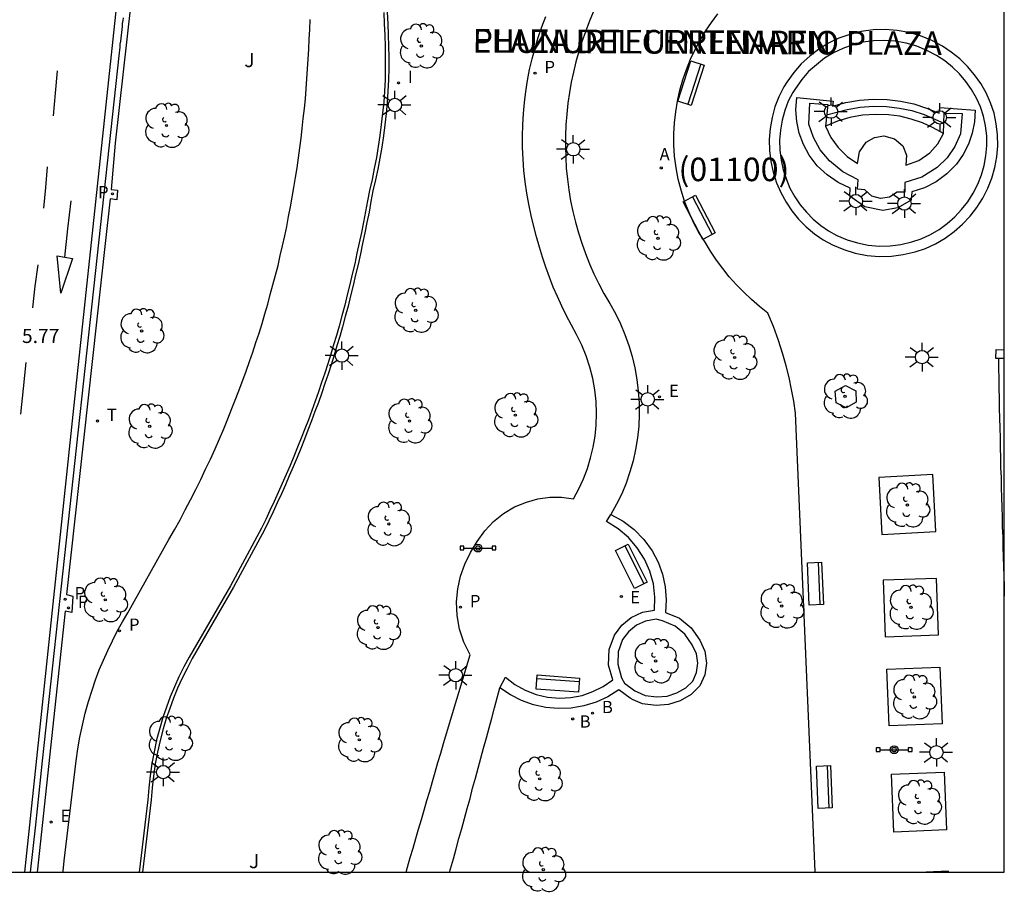
# Model space of a CAD drawing. Units: millimetres. Extents: x 582394 to 582745, y 4796039 to 4796290.
# Drawn here: x 582692 to 582744, y 4796039 to 4796085 of the extents above; entities that cross this region are included whole.
import ezdxf

# ---------------------------------------------------------------- set-up
doc = ezdxf.new("R2010")
doc.units = ezdxf.units.MM
for name, color, linetype in [('010106', 9, 'Continuous'), ('020308', 9, 'Continuous'), ('060108', 9, 'Continuous'), ('060124', 9, 'Continuous'), ('060141', 9, 'Continuous'), ('060145', 9, 'Continuous'), ('070105', 6, 'Continuous'), ('080302', 9, 'Continuous'), ('080306', 9, 'Continuous'), ('080312', 8, 'Continuous'), ('090107', 9, 'Continuous'), ('090202', 1, 'Continuous'), ('090208', 9, 'Continuous'), ('100101', 9, 'Continuous'), ('100113', 9, 'Continuous'), ('100116', 71, 'Continuous'), ('100202', 3, 'Continuous'), ('100302', 7, 'Continuous'), ('200202', 4, 'Continuous'), ('200205', 4, 'Continuous'), ('200302', 4, 'Continuous'), ('200305', 4, 'Continuous'), ('210203', 4, 'Continuous'), ('210205', 4, 'Continuous'), ('210303', 4, 'Continuous'), ('210305', 4, 'Continuous'), ('220205', 1, 'Continuous'), ('220305', 1, 'Continuous'), ('250206', 9, 'Continuous'), ('260101', 9, 'Continuous'), ('260203', 9, 'Continuous'), ('260303', 9, 'Continuous'), ('270204', 9, 'Continuous'), ('270304', 9, 'Continuous')]:
    doc.layers.add(name, color=color, linetype=linetype)
doc.styles.add('ARIAL', font='ARIAL.TTF', dxfattribs={"height": 1})
doc.styles.add('ARIALI', font='ARIALI.TTF', dxfattribs={"height": 1})
doc.styles.add('ROMANS', font='romans__.ttf', dxfattribs={"height": 1})

# ---------------------------------------------------------------- blocks, each defined once
blk = doc.blocks.new('REIND')
blk.add_circle((0, 0), 0.055)
blk = doc.blocks.new('REGTRA')
blk.add_circle((0, 0), 0.055)
blk = doc.blocks.new('FAROLA')
for p, q in [((0, 0.355), (0, 0.755)), ((-0.355, 0), (-0.895, 0)), ((-0.63, 0.51), (-0.255, 0.245)), ((0.605, 0.49), (0.276, 0.223)), ((0.355, 0), (0.855, 0)), ((-0.65, -0.52), (-0.255, -0.24)), ((0, -0.355), (0, -0.755)), ((0.585, -0.52), (0.256, -0.246))]:
    blk.add_line(p, q)
blk.add_circle((0, 0), 0.355)
blk = doc.blocks.new('REGELE')
blk.add_circle((0, 0), 0.055)
blk = doc.blocks.new('PLUVI3')
blk.add_circle((0, 0), 0.055)
blk = doc.blocks.new('PLUVI2')
blk.add_circle((0, 0), 0.055)
blk = doc.blocks.new('ABAS')
blk.add_circle((0, 0), 0.055)
blk = doc.blocks.new('BOCAR')
blk.add_circle((0, 0), 0.055)
blk = doc.blocks.new('ARBOL')
blk.add_circle((0, 0), 0.0587)
for centre, radius, start, end in [((-0.28, 0.855), 0.3, 359.2878, 173.6078), ((0.097, 0.97), 0.21, 23.1565, 160.4665), ((0.438, 0.881), 0.24, 301.578, 139.328), ((-0.564, 0.381), 0.532, 92.28, 254.58), ((0.656, 0.288), 0.443, 319.8556, 114.7656), ((-0.091, 0.321), 0.12, 119.14, 310.56), ((0.819, -0.249), 0.383, 235.5275, 62.0275), ((-0.556, -0.339), 0.555, 142.64, 266.54), ((-0.039, -0.384), 0.21, 189.64, 323.88), ((-0.301, -0.676), 0.45, 213.78, 295.32), ((0.299, -0.624), 0.532, 224.67, 0.24)]:
    blk.add_arc(centre, radius, start, end)
blk = doc.blocks.new('PANINF')
for p, q in [((-0.749, 0), (0, 0)), ((0, 0), (0.749, 0))]:
    blk.add_line(p, q)
for points in [[(-0.749, -0.099), (-0.749, 0.099), (-0.947, 0.099), (-0.947, -0.099)], [(0.947, -0.099), (0.947, 0.099), (0.749, 0.099), (0.749, -0.099)]]:
    blk.add_lwpolyline(points, close=True)
for radius in [0.21, 0.12]:
    blk.add_circle((0, 0), radius)
blk = doc.blocks.new('BANCO')
blk.add_line((1.125, 0.1875), (-1.125, 0.1875))
blk.add_lwpolyline([(1.125, 0.75), (1.125, 0), (-1.125, 0), (-1.125, 0.75)], close=True)

msp = doc.modelspace()

# ---------------------------------------------------------------- linework, layer by layer
at = {"layer": '010106', "flags": 128}
msp.add_lwpolyline([(582394.193, 4796040.172), (582744.183, 4796040.164), (582744.188, 4796290.157), (582394.198, 4796290.165)], close=True, dxfattribs=at)
at = {"layer": '060108'}
for points in [[(582708.273, 4796290.158, 5.668), (582707.434, 4796277.238, 5.67), (582709.608, 4796277.194, 5.695), (582705.209, 4796213.976, 5.578), (582703.061, 4796181.756, 5.398), (582702.649, 4796176.764, 5.602), (582700.754, 4796176.903, 5.603), (582697.14, 4796124.874, 5.706), (582696.969, 4796121.892, 5.746), (582696.971, 4796120.944, 5.759), (582697.019, 4796119.999, 5.772), (582697.107, 4796119.103, 5.774), (582697.235, 4796118.215, 5.775), (582698.441, 4796110.74, 5.753), (582698.579, 4796110.018, 5.753), (582698.695, 4796108.596, 5.745), (582698.68, 4796106.486, 5.762), (582698.075, 4796097.534, 5.71), (582697.785, 4796093.614, 5.71), (582697.475, 4796090.034, 5.71), (582694.755, 4796064.445, 5.71), (582692.184, 4796040.166, 5.7)], [(582697.425, 4796085.504, 5.84), (582697.405, 4796085.354, 5.85), (582697.375, 4796085.194, 5.85), (582697.365, 4796085.044, 5.85), (582697.355, 4796084.884, 5.85), (582697.335, 4796084.714, 5.85), (582697.325, 4796084.574, 5.85), (582697.305, 4796084.414, 5.85), (582697.285, 4796084.254, 5.85), (582697.255, 4796084.104, 5.85), (582697.245, 4796083.944, 5.85), (582697.235, 4796083.784, 5.85), (582697.215, 4796083.634, 5.85), (582693.124, 4796046.075, 5.83), (582693.044, 4796045.215, 5.82), (582692.774, 4796042.675, 5.82), (582692.494, 4796040.166, 5.82)]]:
    msp.add_polyline3d(points, dxfattribs=at)
at = {"layer": '060124'}
for points in [[(582740.979, 4796079.901, 6.609), (582741.004, 4796080.443, 6.48), (582741.954, 4796080.423, 6.49), (582741.864, 4796079.343, 6.49), (582741.564, 4796078.673, 6.49), (582741.154, 4796078.063, 6.49), (582740.624, 4796077.553, 6.49), (582739.814, 4796077.043, 6.5), (582738.904, 4796076.753, 6.52), (582738.914, 4796076.244, 6.48), (582738.494, 4796076.254, 6.49), (582738.104, 4796075.984, 6.48), (582737.624, 4796075.904, 6.48), (582737.154, 4796076.034, 6.48), (582736.784, 4796076.364, 6.48), (582736.394, 4796076.404, 6.48), (582736.434, 4796076.904, 6.51), (582735.614, 4796077.324, 6.49), (582734.904, 4796077.914, 6.47), (582734.424, 4796078.494, 6.47), (582734.064, 4796079.144, 6.47), (582733.814, 4796079.854, 6.47), (582733.874, 4796080.963, 6.46), (582734.824, 4796080.893, 6.45)], [(582734.824, 4796080.893, 6.45), (582734.694, 4796079.753, 6.72)], [(582740.954, 4796079.353, 6.74), (582740.414, 4796079.663, 6.73), (582739.844, 4796079.923, 6.73), (582739.254, 4796080.123, 6.72), (582738.644, 4796080.273, 6.72), (582738.034, 4796080.353, 6.71), (582737.344, 4796080.373, 6.72), (582736.664, 4796080.333, 6.72), (582735.984, 4796080.203, 6.72), (582735.334, 4796080.013, 6.72), (582734.694, 4796079.753, 6.72)], [(582740.954, 4796079.353, 6.74), (582740.979, 4796079.901, 6.609)]]:
    msp.add_polyline3d(points, dxfattribs=at)
at = {"layer": '060141'}
msp.add_polyline3d([(582734.754, 4796080.343, 6.57), (582735.854, 4796080.633, 6.57), (582736.544, 4796080.753, 6.58), (582737.244, 4796080.803, 6.58), (582737.934, 4796080.793, 6.58), (582738.624, 4796080.713, 6.58), (582739.284, 4796080.573, 6.59), (582739.934, 4796080.363, 6.59), (582740.979, 4796079.901, 6.6)], dxfattribs=at)
at = {"layer": '060145'}
for points in [[(582740.734, 4796080.433, 6.48), (582740.764, 4796080.733, 6.48), (582742.634, 4796080.603, 6.49), (582742.604, 4796079.983, 6.49), (582742.484, 4796079.373, 6.49), (582742.284, 4796078.793, 6.49), (582742.004, 4796078.243, 6.49), (582741.644, 4796077.733, 6.49), (582741.144, 4796077.223, 6.49), (582740.574, 4796076.803, 6.49), (582739.944, 4796076.483, 6.49), (582739.274, 4796076.263, 6.49), (582739.244, 4796075.824, 6.49), (582738.544, 4796075.414, 6.45), (582737.744, 4796075.274, 6.4), (582736.784, 4796075.474, 6.44), (582735.994, 4796076.044, 6.48), (582736.004, 4796076.464, 6.47), (582735.364, 4796076.764, 6.47), (582734.784, 4796077.164, 6.47), (582734.264, 4796077.654, 6.47), (582733.834, 4796078.214, 6.47), (582733.534, 4796078.774, 6.47), (582733.304, 4796079.374, 6.47), (582733.174, 4796079.994, 6.47), (582733.124, 4796080.624, 6.47), (582733.174, 4796081.263, 6.46), (582735.104, 4796081.073, 6.45), (582735.074, 4796080.813, 6.45)], [(582735.074, 4796080.813, 6.45), (582735.784, 4796081.003, 6.45), (582736.504, 4796081.123, 6.46), (582737.234, 4796081.183, 6.46), (582737.964, 4796081.163, 6.46), (582738.684, 4796081.083, 6.46), (582739.384, 4796080.933, 6.47), (582740.064, 4796080.713, 6.47), (582740.734, 4796080.433, 6.48)]]:
    msp.add_polyline3d(points, dxfattribs=at)
at = {"layer": '070105'}
for points in [[(582732.484, 4796081.843, 5.97), (582732.224, 4796081.314, 5.98), (582732.014, 4796080.774, 5.98), (582731.864, 4796080.204, 5.99), (582731.764, 4796079.624, 6), (582731.714, 4796079.044, 6), (582731.734, 4796078.454, 6.01), (582731.804, 4796077.874, 6.02), (582731.924, 4796077.304, 6.02), (582732.104, 4796076.744, 6.03), (582732.324, 4796076.224, 6.03), (582732.604, 4796075.724, 6.03), (582732.914, 4796075.254, 6.04), (582733.274, 4796074.814, 6.04), (582733.674, 4796074.414, 6.04), (582734.114, 4796074.044, 6.04), (582734.574, 4796073.724, 6.05), (582735.074, 4796073.454, 6.05), (582735.664, 4796073.204, 6.05), (582736.274, 4796073.014, 6.04), (582736.904, 4796072.894, 6.04), (582737.544, 4796072.834, 6.04), (582738.194, 4796072.844, 6.04), (582738.824, 4796072.934, 6.04), (582739.454, 4796073.074, 6.04), (582740.004, 4796073.264, 6.02), (582740.544, 4796073.514, 6.01), (582741.054, 4796073.814, 5.99), (582741.524, 4796074.154, 5.98), (582741.974, 4796074.543, 5.97), (582742.374, 4796074.973, 5.95), (582742.734, 4796075.433, 5.94), (582743.044, 4796075.933, 5.92), (582743.314, 4796076.453, 5.92), (582743.534, 4796076.993, 5.91), (582743.694, 4796077.553, 5.9), (582743.794, 4796078.123, 5.9), (582743.844, 4796078.703, 5.89), (582743.834, 4796079.293, 5.88), (582743.764, 4796079.873, 5.88), (582743.644, 4796080.443, 5.87), (582743.464, 4796080.993, 5.86), (582743.224, 4796081.513, 5.86), (582742.934, 4796082.013, 5.86), (582742.604, 4796082.483, 5.85), (582742.234, 4796082.923, 5.85), (582741.824, 4796083.323, 5.84), (582741.374, 4796083.683, 5.84), (582740.904, 4796084.003, 5.83), (582740.334, 4796084.303, 5.84), (582739.744, 4796084.543, 5.85), (582739.124, 4796084.723, 5.86), (582738.494, 4796084.833, 5.86), (582737.864, 4796084.883, 5.87), (582737.224, 4796084.863, 5.88), (582736.584, 4796084.773, 5.88), (582735.994, 4796084.623, 5.89), (582735.414, 4796084.413, 5.9), (582734.864, 4796084.153, 5.91), (582734.344, 4796083.833, 5.93), (582733.864, 4796083.463, 5.94), (582733.414, 4796083.053, 5.95), (582733.014, 4796082.593, 5.96), (582732.654, 4796082.093, 5.97), (582732.484, 4796081.843, 5.97)], [(582732.964, 4796081.543, 6.49), (582732.724, 4796081.074, 6.5), (582732.534, 4796080.584, 6.5), (582732.404, 4796080.064, 6.51), (582732.314, 4796079.534, 6.52), (582732.264, 4796079.014, 6.52), (582732.284, 4796078.484, 6.53), (582732.344, 4796077.954, 6.54), (582732.454, 4796077.434, 6.54), (582732.624, 4796076.924, 6.55), (582732.814, 4796076.454, 6.55), (582733.074, 4796076.004, 6.55), (582733.354, 4796075.574, 6.56), (582733.684, 4796075.184, 6.56), (582734.044, 4796074.814, 6.56), (582734.444, 4796074.474, 6.56), (582734.854, 4796074.194, 6.57), (582735.304, 4796073.954, 6.57), (582735.844, 4796073.724, 6.57), (582736.394, 4796073.554, 6.56), (582736.964, 4796073.444, 6.56), (582737.554, 4796073.384, 6.56), (582738.134, 4796073.394, 6.56), (582738.704, 4796073.474, 6.56), (582739.284, 4796073.604, 6.56), (582739.774, 4796073.774, 6.54), (582740.264, 4796074.004, 6.53), (582740.724, 4796074.274, 6.51), (582741.154, 4796074.584, 6.5), (582741.564, 4796074.933, 6.49), (582741.924, 4796075.323, 6.47), (582742.254, 4796075.743, 6.46), (582742.534, 4796076.193, 6.44), (582742.784, 4796076.673, 6.44), (582742.984, 4796077.163, 6.43), (582743.124, 4796077.663, 6.42), (582743.214, 4796078.183, 6.42), (582743.264, 4796078.703, 6.41), (582743.254, 4796079.243, 6.4), (582743.194, 4796079.763, 6.4), (582743.084, 4796080.283, 6.39), (582742.924, 4796080.773, 6.38), (582742.704, 4796081.233, 6.38), (582742.444, 4796081.693, 6.38), (582742.144, 4796082.123, 6.37), (582741.804, 4796082.523, 6.37), (582741.434, 4796082.883, 6.36), (582741.024, 4796083.213, 6.36), (582740.594, 4796083.503, 6.35), (582740.084, 4796083.773, 6.36), (582739.544, 4796083.993, 6.37), (582738.984, 4796084.153, 6.38), (582738.404, 4796084.253, 6.38), (582737.834, 4796084.303, 6.39), (582737.254, 4796084.283, 6.4), (582736.674, 4796084.203, 6.4), (582736.144, 4796084.063, 6.41), (582735.614, 4796083.873, 6.42), (582735.124, 4796083.643, 6.43), (582734.654, 4796083.353, 6.45), (582734.214, 4796083.013, 6.46), (582733.804, 4796082.643, 6.47), (582733.444, 4796082.223, 6.48), (582733.104, 4796081.753, 6.49), (582732.964, 4796081.543, 6.49)], [(582743.883, 4796067.42, 6.053), (582743.743, 4796067.424, 6.06), (582743.753, 4796067.894, 6.05), (582744.183, 4796067.884, 6.02)], [(582744.183, 4796067.414, 6.04), (582743.883, 4796067.42, 6.053)], [(582723.314, 4796059.144, 6.47), (582723.964, 4796058.794, 6.46), (582724.544, 4796058.344, 6.46), (582725.064, 4796057.814, 6.45), (582725.494, 4796057.214, 6.45), (582725.814, 4796056.614, 6.45), (582726.044, 4796055.974, 6.45), (582726.194, 4796055.304, 6.45), (582726.244, 4796054.624, 6.45), (582726.214, 4796053.944, 6.45), (582726.954, 4796053.644, 6.42), (582727.574, 4796053.134, 6.39), (582728.023, 4796052.484, 6.37), (582728.293, 4796051.894, 6.36), (582728.383, 4796051.264, 6.35), (582728.293, 4796050.634, 6.35), (582728.033, 4796050.044, 6.34), (582727.563, 4796049.595, 6.37), (582726.993, 4796049.255, 6.39), (582726.373, 4796049.055, 6.42), (582725.713, 4796049.005, 6.44), (582724.994, 4796049.105, 6.45), (582724.494, 4796049.315, 6.45), (582724.324, 4796049.395, 6.45), (582723.734, 4796049.835, 6.46), (582723.154, 4796049.465, 6.46), (582722.534, 4796049.185, 6.46), (582721.874, 4796048.985, 6.45), (582721.204, 4796048.865, 6.45), (582720.514, 4796048.845, 6.45), (582719.854, 4796048.905, 6.45), (582719.194, 4796049.045, 6.44), (582718.564, 4796049.275, 6.44), (582717.974, 4796049.575, 6.43), (582717.414, 4796049.955, 6.43)], [(582717.414, 4796049.955, 6.43), (582717.714, 4796050.505, 6.44), (582718.214, 4796050.125, 6.45), (582718.754, 4796049.825, 6.46), (582719.344, 4796049.595, 6.46), (582719.954, 4796049.455, 6.47), (582720.574, 4796049.405, 6.47), (582721.184, 4796049.435, 6.48), (582721.784, 4796049.545, 6.48), (582722.354, 4796049.745, 6.49), (582722.904, 4796050.015, 6.49), (582723.404, 4796050.365, 6.5), (582723.184, 4796051.155, 6.5), (582723.214, 4796051.975, 6.5), (582723.494, 4796052.745, 6.5), (582723.884, 4796053.264, 6.5), (582724.394, 4796053.684, 6.5), (582724.984, 4796053.954, 6.5), (582725.624, 4796054.064, 6.5), (582725.644, 4796054.764, 6.5), (582725.564, 4796055.464, 6.49), (582725.374, 4796056.134, 6.49), (582725.094, 4796056.774, 6.49), (582724.704, 4796057.384, 6.48), (582724.244, 4796057.924, 6.48), (582723.694, 4796058.384, 6.48), (582723.084, 4796058.764, 6.47), (582723.314, 4796059.144, 6.47)], [(582725.714, 4796053.584, 7.02), (582725.144, 4796053.484, 7.02), (582724.664, 4796053.264, 7.02), (582724.244, 4796052.924, 7.02), (582723.924, 4796052.505, 7.02), (582723.694, 4796051.865, 7.02), (582723.674, 4796051.195, 7.02), (582723.874, 4796050.475, 7.02), (582724.034, 4796050.195, 7.03), (582724.584, 4796049.785, 7.02), (582724.704, 4796049.735, 7.02), (582725.134, 4796049.545, 7.02), (582725.743, 4796049.465, 7.01), (582726.293, 4796049.505, 6.99), (582726.813, 4796049.675, 6.96), (582727.293, 4796049.955, 6.94), (582727.653, 4796050.304, 6.91), (582727.853, 4796050.754, 6.92), (582727.923, 4796051.254, 6.92), (582727.853, 4796051.744, 6.93), (582727.623, 4796052.234, 6.94), (582727.234, 4796052.794, 6.96), (582726.724, 4796053.214, 6.99), (582726.054, 4796053.494, 7.02), (582725.714, 4796053.584, 7.02)]]:
    msp.add_polyline3d(points, dxfattribs=at)
at = {"layer": '090107'}
msp.add_polyline3d([(582734.694, 4796079.753, 6.72), (582734.984, 4796079.154, 6.74), (582735.364, 4796078.614, 6.76), (582735.844, 4796078.144, 6.77), (582736.404, 4796077.774, 6.78), (582736.504, 4796078.393, 6.8), (582736.864, 4796078.903, 6.83), (582737.294, 4796079.153, 6.82), (582737.794, 4796079.233, 6.82), (582738.364, 4796079.083, 6.82), (582738.804, 4796078.703, 6.82), (582738.994, 4796078.213, 6.84), (582738.964, 4796077.683, 6.85), (582739.644, 4796077.933, 6.81), (582740.244, 4796078.343, 6.76), (582740.654, 4796078.813, 6.75), (582740.954, 4796079.353, 6.74)], dxfattribs=at)
at = {"layer": '100101'}
for points in [[(582735.794, 4796064.804, 6.08), (582735.264, 4796065.074, 6.08), (582735.204, 4796065.694, 6.1), (582735.764, 4796065.984, 6.09), (582736.314, 4796065.714, 6.09), (582736.334, 4796065.104, 6.09), (582735.794, 4796064.804, 6.08)], [(582737.533, 4796061.114, 6.07), (582737.683, 4796058.084, 6.07), (582740.553, 4796058.234, 6.04), (582740.393, 4796061.264, 6.06), (582737.533, 4796061.114, 6.07)], [(582737.753, 4796055.654, 6.07), (582737.863, 4796052.654, 6.06), (582740.703, 4796052.764, 6.03), (582740.593, 4796055.754, 6.05), (582737.753, 4796055.654, 6.07)], [(582738.073, 4796047.924, 6.04), (582737.953, 4796050.934, 6.06), (582740.763, 4796051.044, 6.02), (582740.883, 4796048.034, 6.04), (582738.073, 4796047.924, 6.04)], [(582738.323, 4796042.294, 5.99), (582738.203, 4796045.364, 6.03), (582740.993, 4796045.474, 5.98), (582741.123, 4796042.404, 6), (582738.323, 4796042.294, 5.99)], [(582741.233, 4796040.164, 5.93), (582741.233, 4796040.224, 5.93), (582740.033, 4796040.165, 5.95)]]:
    msp.add_polyline3d(points, dxfattribs=at)
at = {"layer": '100113'}
msp.add_polyline3d([(582711.435, 4796085.794, 6.22), (582711.475, 4796085.184, 6.23), (582711.495, 4796084.594, 6.24), (582711.515, 4796083.994, 6.25), (582711.525, 4796083.404, 6.26), (582711.525, 4796082.804, 6.27), (582711.515, 4796082.204, 6.28), (582711.475, 4796081.604, 6.28), (582711.435, 4796081.014, 6.29), (582711.375, 4796080.424, 6.3), (582711.305, 4796079.824, 6.3), (582711.235, 4796079.234, 6.31), (582711.145, 4796078.644, 6.32), (582711.045, 4796078.054, 6.32), (582710.935, 4796077.474, 6.33), (582710.815, 4796076.894, 6.34), (582710.684, 4796076.314, 6.34), (582710.574, 4796075.754, 6.35), (582710.474, 4796075.194, 6.35), (582710.364, 4796074.634, 6.36), (582710.254, 4796074.084, 6.36), (582710.134, 4796073.524, 6.37), (582710.014, 4796072.974, 6.37), (582709.894, 4796072.414, 6.37), (582709.764, 4796071.854, 6.38), (582709.634, 4796071.304, 6.38), (582709.494, 4796070.754, 6.39), (582709.364, 4796070.204, 6.39), (582709.214, 4796069.654, 6.4), (582709.074, 4796069.104, 6.4), (582708.924, 4796068.594, 6.4), (582708.774, 4796068.094, 6.41), (582708.624, 4796067.594, 6.41), (582708.464, 4796067.094, 6.41), (582708.304, 4796066.594, 6.41), (582708.134, 4796066.094, 6.41), (582707.964, 4796065.604, 6.42), (582707.784, 4796065.094, 6.42), (582707.604, 4796064.605, 6.42), (582707.424, 4796064.115, 6.42), (582707.234, 4796063.625, 6.43), (582707.044, 4796063.135, 6.43), (582706.854, 4796062.655, 6.43), (582706.654, 4796062.165, 6.43), (582706.454, 4796061.675, 6.44), (582706.244, 4796061.195, 6.44), (582706.034, 4796060.715, 6.44), (582705.824, 4796060.235, 6.44), (582705.604, 4796059.755, 6.45), (582705.384, 4796059.285, 6.45), (582705.164, 4796058.815, 6.45), (582704.934, 4796058.335, 6.45), (582703.284, 4796055.285, 6.44), (582701.084, 4796051.495, 6.41), (582700.814, 4796050.975, 6.4), (582700.554, 4796050.465, 6.39), (582700.314, 4796049.935, 6.38), (582700.094, 4796049.405, 6.37), (582699.894, 4796048.855, 6.36), (582699.714, 4796048.315, 6.36), (582699.544, 4796047.765, 6.35), (582699.384, 4796047.145, 6.34), (582699.244, 4796046.525, 6.33), (582699.124, 4796045.905, 6.33), (582699.034, 4796045.265, 6.32), (582698.964, 4796044.635, 6.32), (582698.914, 4796043.995, 6.31), (582698.454, 4796040.165, 6.26)], dxfattribs=at)
at = {"layer": '100116'}
for points in [[(582697.835, 4796086.254, 5.91), (582697.005, 4796078.844, 5.91), (582696.785, 4796076.394, 5.92), (582697.125, 4796076.354, 5.92), (582697.085, 4796075.834, 5.92), (582696.745, 4796075.894, 5.91), (582696.475, 4796073.524, 5.91), (582694.424, 4796054.905, 5.86), (582694.754, 4796054.815, 5.88), (582694.694, 4796053.945, 5.88), (582694.354, 4796054.015, 5.86), (582692.864, 4796040.166, 5.8)], [(582711.255, 4796085.774, 6.04), (582711.285, 4796085.174, 6.05), (582711.305, 4796084.584, 6.06), (582711.325, 4796083.984, 6.07), (582711.335, 4796083.394, 6.08), (582711.335, 4796082.804, 6.09), (582711.325, 4796082.204, 6.1), (582711.295, 4796081.614, 6.1), (582711.255, 4796081.024, 6.11), (582711.195, 4796080.434, 6.12), (582711.125, 4796079.844, 6.12), (582711.055, 4796079.254, 6.13), (582710.965, 4796078.664, 6.14), (582710.865, 4796078.084, 6.14), (582710.755, 4796077.504, 6.15), (582710.635, 4796076.924, 6.16), (582710.504, 4796076.344, 6.16), (582710.394, 4796075.784, 6.17), (582710.294, 4796075.224, 6.17), (582710.184, 4796074.664, 6.18), (582710.074, 4796074.114, 6.18), (582709.954, 4796073.554, 6.19), (582709.834, 4796073.004, 6.19), (582709.714, 4796072.444, 6.19), (582709.584, 4796071.894, 6.2), (582709.454, 4796071.344, 6.2), (582709.314, 4796070.794, 6.21), (582709.184, 4796070.244, 6.21), (582709.034, 4796069.694, 6.22), (582708.894, 4796069.144, 6.22), (582708.744, 4796068.644, 6.22), (582708.594, 4796068.144, 6.23), (582708.444, 4796067.644, 6.23), (582708.284, 4796067.144, 6.23), (582708.124, 4796066.644, 6.23), (582707.954, 4796066.144, 6.23), (582707.784, 4796065.654, 6.24), (582707.614, 4796065.154, 6.24), (582707.434, 4796064.665, 6.24), (582707.254, 4796064.175, 6.24), (582707.064, 4796063.685, 6.25), (582706.874, 4796063.195, 6.25), (582706.684, 4796062.715, 6.25), (582706.484, 4796062.225, 6.25), (582706.284, 4796061.745, 6.26), (582706.074, 4796061.265, 6.26), (582705.864, 4796060.785, 6.26), (582705.654, 4796060.305, 6.26), (582705.434, 4796059.825, 6.27), (582705.214, 4796059.355, 6.27), (582704.994, 4796058.885, 6.27), (582704.764, 4796058.415, 6.27), (582703.124, 4796055.365, 6.26), (582700.924, 4796051.575, 6.23), (582700.644, 4796051.055, 6.22), (582700.384, 4796050.535, 6.21), (582700.144, 4796050.005, 6.2), (582699.924, 4796049.465, 6.19), (582699.724, 4796048.915, 6.18), (582699.534, 4796048.365, 6.18), (582699.364, 4796047.805, 6.17), (582699.204, 4796047.185, 6.16), (582699.064, 4796046.555, 6.15), (582698.944, 4796045.925, 6.15), (582698.854, 4796045.285, 6.14), (582698.784, 4796044.645, 6.14), (582698.734, 4796044.005, 6.13), (582698.274, 4796040.165, 6.08)], [(582722.374, 4796085.794, 6.19), (582722.154, 4796085.284, 6.2), (582721.954, 4796084.764, 6.2), (582721.774, 4796084.234, 6.21), (582721.604, 4796083.704, 6.22), (582721.454, 4796083.164, 6.22), (582721.324, 4796082.624, 6.23), (582721.204, 4796082.084, 6.24), (582721.114, 4796081.534, 6.24), (582721.024, 4796080.964, 6.25), (582720.964, 4796080.384, 6.26), (582720.924, 4796079.814, 6.26), (582720.894, 4796079.234, 6.27), (582720.894, 4796078.664, 6.27), (582720.914, 4796078.084, 6.28), (582720.944, 4796077.514, 6.28), (582721.004, 4796076.934, 6.29), (582721.084, 4796076.364, 6.29), (582721.174, 4796075.794, 6.3), (582721.294, 4796075.224, 6.31), (582721.434, 4796074.654, 6.32), (582721.584, 4796074.094, 6.32), (582721.764, 4796073.544, 6.33), (582721.964, 4796072.994, 6.34), (582722.174, 4796072.444, 6.35), (582722.404, 4796071.914, 6.36), (582722.664, 4796071.384, 6.37), (582722.934, 4796070.864, 6.37), (582723.254, 4796070.344, 6.37), (582723.554, 4796069.814, 6.37), (582723.824, 4796069.254, 6.37), (582724.054, 4796068.694, 6.37), (582724.264, 4796068.114, 6.37), (582724.434, 4796067.524, 6.37), (582724.574, 4796066.924, 6.37), (582724.694, 4796066.314, 6.38), (582724.764, 4796065.694, 6.39), (582724.804, 4796065.074, 6.4), (582724.814, 4796064.444, 6.41), (582724.784, 4796063.824, 6.42), (582724.714, 4796063.204, 6.43), (582724.614, 4796062.594, 6.43), (582724.484, 4796061.994, 6.44), (582724.314, 4796061.404, 6.45), (582724.114, 4796060.814, 6.45), (582723.884, 4796060.244, 6.46), (582723.614, 4796059.694, 6.46), (582723.314, 4796059.144, 6.47)], [(582734.133, 4796040.165, 5.94), (582734.143, 4796040.195, 5.94), (582733.104, 4796064.524, 6.04), (582733.014, 4796065.154, 6.05), (582732.894, 4796065.784, 6.05), (582732.764, 4796066.414, 6.06), (582732.614, 4796067.034, 6.06), (582732.434, 4796067.644, 6.07), (582732.204, 4796068.384, 6.07), (582731.934, 4796069.114, 6.08), (582731.634, 4796069.834, 6.09), (582731.194, 4796070.184, 6.09), (582730.764, 4796070.544, 6.09), (582730.364, 4796070.934, 6.08), (582729.974, 4796071.334, 6.08), (582729.594, 4796071.754, 6.08), (582729.244, 4796072.194, 6.08), (582728.914, 4796072.644, 6.08), (582728.594, 4796073.114, 6.08), (582728.304, 4796073.594, 6.08), (582727.984, 4796074.114, 6.07), (582727.694, 4796074.644, 6.07), (582727.444, 4796075.204, 6.07), (582727.224, 4796075.774, 6.07), (582727.034, 4796076.354, 6.06), (582726.884, 4796076.944, 6.06), (582726.774, 4796077.544, 6.06), (582726.694, 4796078.154, 6.06), (582726.654, 4796078.764, 6.05), (582726.654, 4796079.344, 6.05), (582726.684, 4796079.924, 6.04), (582726.754, 4796080.504, 6.04), (582726.844, 4796081.084, 6.03), (582726.974, 4796081.654, 6.02), (582727.134, 4796082.214, 6.02), (582727.324, 4796082.764, 6.01), (582727.534, 4796083.304, 6.01), (582727.774, 4796083.814, 6), (582728.044, 4796084.314, 6), (582728.334, 4796084.793, 5.99), (582728.644, 4796085.253, 5.99), (582728.984, 4796085.703, 5.98)], [(582694.224, 4796040.165, 6.01), (582694.234, 4796040.215, 6.01), (582694.294, 4796040.765, 6.02), (582694.934, 4796046.065, 6.09), (582695.024, 4796046.705, 6.09), (582695.134, 4796047.335, 6.1), (582695.264, 4796047.965, 6.1), (582695.414, 4796048.595, 6.11), (582695.584, 4796049.215, 6.11), (582695.774, 4796049.825, 6.12), (582695.954, 4796050.365, 6.12), (582696.154, 4796050.895, 6.12), (582696.374, 4796051.415, 6.13), (582696.604, 4796051.935, 6.13), (582696.854, 4796052.445, 6.13), (582697.114, 4796052.945, 6.13), (582697.384, 4796053.445, 6.14), (582697.674, 4796053.925, 6.14), (582699.854, 4796057.815, 6.19), (582700.154, 4796058.335, 6.19), (582700.444, 4796058.865, 6.2), (582700.724, 4796059.395, 6.2), (582701.004, 4796059.925, 6.21), (582701.274, 4796060.465, 6.22), (582701.544, 4796061.005, 6.22), (582701.794, 4796061.545, 6.23), (582702.054, 4796062.085, 6.24), (582702.304, 4796062.635, 6.24), (582702.534, 4796063.165, 6.24), (582702.764, 4796063.695, 6.23), (582702.984, 4796064.225, 6.23), (582703.194, 4796064.765, 6.22), (582703.404, 4796065.305, 6.22), (582703.614, 4796065.845, 6.21), (582703.954, 4796066.755, 6.19), (582704.134, 4796067.255, 6.19), (582704.304, 4796067.754, 6.18), (582704.474, 4796068.264, 6.18), (582704.635, 4796068.774, 6.17), (582704.795, 4796069.284, 6.17), (582704.945, 4796069.794, 6.16), (582705.095, 4796070.304, 6.16), (582705.235, 4796070.814, 6.15), (582705.375, 4796071.334, 6.15), (582705.505, 4796071.844, 6.14), (582705.645, 4796072.364, 6.14), (582705.765, 4796072.884, 6.13), (582705.885, 4796073.404, 6.13), (582706.005, 4796073.924, 6.12), (582706.105, 4796074.434, 6.11), (582706.205, 4796074.954, 6.11), (582706.305, 4796075.474, 6.1), (582706.395, 4796075.984, 6.09), (582706.485, 4796076.504, 6.09), (582706.575, 4796077.024, 6.08), (582706.655, 4796077.544, 6.07), (582706.725, 4796078.064, 6.07), (582706.795, 4796078.594, 6.06), (582706.865, 4796079.114, 6.05), (582706.925, 4796079.634, 6.05), (582706.985, 4796080.164, 6.04), (582707.045, 4796080.684, 6.03), (582707.095, 4796081.204, 6.03), (582707.135, 4796081.734, 6.02), (582707.175, 4796082.254, 6.01), (582707.215, 4796082.784, 6.01), (582707.245, 4796083.304, 6), (582707.275, 4796083.834, 5.99), (582707.305, 4796084.364, 5.99), (582707.325, 4796084.884, 5.98), (582707.345, 4796085.414, 5.97)], [(582712.444, 4796040.165, 6.26), (582712.524, 4796040.425, 6.26), (582712.664, 4796040.935, 6.27), (582712.814, 4796041.435, 6.28), (582712.954, 4796041.945, 6.28), (582713.104, 4796042.445, 6.29), (582713.254, 4796042.955, 6.3), (582713.394, 4796043.455, 6.3), (582713.544, 4796043.965, 6.31), (582713.694, 4796044.465, 6.32), (582713.834, 4796044.975, 6.32), (582713.984, 4796045.475, 6.33), (582714.134, 4796045.985, 6.34), (582714.284, 4796046.485, 6.34), (582714.434, 4796046.995, 6.35), (582715.834, 4796051.705, 6.42), (582715.514, 4796052.365, 6.42), (582715.284, 4796053.065, 6.41), (582715.154, 4796053.785, 6.41), (582715.114, 4796054.515, 6.4), (582715.184, 4796055.195, 6.41), (582715.334, 4796055.865, 6.41), (582715.564, 4796056.515, 6.42), (582715.854, 4796057.135, 6.43), (582716.214, 4796057.715, 6.43), (582716.614, 4796058.274, 6.43), (582717.084, 4796058.764, 6.43), (582717.614, 4796059.194, 6.44), (582718.194, 4796059.544, 6.44), (582718.824, 4796059.804, 6.44), (582719.434, 4796059.974, 6.44), (582720.064, 4796060.064, 6.44), (582720.694, 4796060.064, 6.44), (582721.324, 4796059.984, 6.44), (582721.604, 4796060.504, 6.44), (582721.854, 4796061.034, 6.43), (582722.064, 4796061.584, 6.43), (582722.234, 4796062.144, 6.42), (582722.374, 4796062.724, 6.41), (582722.474, 4796063.304, 6.41), (582722.524, 4796063.884, 6.4), (582722.544, 4796064.514, 6.4), (582722.524, 4796065.134, 6.39), (582722.454, 4796065.754, 6.39), (582722.344, 4796066.364, 6.38), (582722.194, 4796066.964, 6.37), (582722.004, 4796067.564, 6.37), (582721.764, 4796068.134, 6.36), (582721.484, 4796068.694, 6.36), (582721.214, 4796069.184, 6.35), (582720.954, 4796069.684, 6.35), (582720.714, 4796070.194, 6.34), (582720.474, 4796070.704, 6.33), (582720.254, 4796071.214, 6.33), (582720.054, 4796071.734, 6.32), (582719.854, 4796072.264, 6.31), (582719.684, 4796072.794, 6.31), (582719.514, 4796073.334, 6.3), (582719.364, 4796073.874, 6.3), (582719.224, 4796074.424, 6.29), (582719.084, 4796075.004, 6.28), (582718.954, 4796075.604, 6.28), (582718.844, 4796076.194, 6.27), (582718.764, 4796076.794, 6.27), (582718.694, 4796077.404, 6.26), (582718.654, 4796078.004, 6.26), (582718.624, 4796078.614, 6.26), (582718.624, 4796079.224, 6.25), (582718.644, 4796079.824, 6.25), (582718.674, 4796080.414, 6.24), (582718.724, 4796081.004, 6.23), (582718.794, 4796081.594, 6.22), (582718.884, 4796082.174, 6.22), (582718.994, 4796082.754, 6.21), (582719.124, 4796083.324, 6.2), (582719.284, 4796083.904, 6.2), (582719.454, 4796084.464, 6.19), (582719.644, 4796085.024, 6.18), (582719.854, 4796085.574, 6.18)], [(582743.883, 4796067.42, 6.06), (582743.883, 4796066.884, 6.06), (582743.893, 4796066.364, 6.06), (582743.903, 4796065.834, 6.05), (582743.913, 4796065.314, 6.05), (582743.923, 4796064.784, 6.05), (582743.933, 4796064.264, 6.05), (582743.953, 4796063.734, 6.04), (582743.963, 4796063.214, 6.04), (582743.973, 4796062.684, 6.04), (582743.983, 4796062.164, 6.04), (582743.993, 4796061.634, 6.03), (582744.013, 4796061.114, 6.03), (582744.023, 4796060.584, 6.03), (582744.043, 4796060.054, 6.03), (582744.053, 4796059.534, 6.02), (582744.073, 4796059.004, 6.02), (582744.083, 4796058.484, 6.02), (582744.103, 4796057.954, 6.02), (582744.113, 4796057.434, 6.01), (582744.133, 4796056.904, 6.01), (582744.153, 4796056.384, 6.01), (582744.163, 4796055.864, 6.01), (582744.173, 4796055.334, 6), (582744.183, 4796054.814, 6)], [(582714.744, 4796040.165, 6.3), (582714.804, 4796040.345, 6.31), (582714.954, 4796040.875, 6.31), (582715.104, 4796041.405, 6.32), (582715.244, 4796041.945, 6.33), (582715.394, 4796042.475, 6.33), (582715.544, 4796043.005, 6.34), (582715.684, 4796043.545, 6.35), (582715.834, 4796044.075, 6.35), (582715.974, 4796044.615, 6.36), (582716.124, 4796045.145, 6.37), (582716.264, 4796045.675, 6.37), (582716.414, 4796046.215, 6.38), (582716.554, 4796046.745, 6.39), (582716.704, 4796047.285, 6.4), (582716.844, 4796047.815, 6.4), (582716.984, 4796048.345, 6.41), (582717.134, 4796048.885, 6.42), (582717.274, 4796049.415, 6.42), (582717.414, 4796049.955, 6.43)]]:
    msp.add_polyline3d(points, dxfattribs=at)
at = {"layer": '260101'}
for points in [[(582693.925, 4796082.694, 5.79), (582693.815, 4796081.494, 5.8), (582693.715, 4796080.294, 5.82)], [(582693.395, 4796077.584, 5.83), (582693.305, 4796076.494, 5.83), (582693.205, 4796075.395, 5.83)], [(582694.326, 4796072.8, 5.83), (582694.495, 4796074.295, 5.84), (582694.675, 4796075.794, 5.84)], [(582694.325, 4796072.795, 5.83), (582694.326, 4796072.8, 5.83)], [(582692.895, 4796072.395, 5.81), (582692.745, 4796071.255, 5.8), (582692.615, 4796070.105, 5.79)], [(582692.255, 4796067.205, 5.8), (582692.115, 4796065.835, 5.81), (582691.975, 4796064.465, 5.82)]]:
    msp.add_polyline3d(points, dxfattribs=at)
msp.add_polyline3d([(582694.326, 4796072.8, 5.845), (582694.745, 4796072.735, 5.87), (582694.115, 4796070.895, 5.83), (582693.915, 4796072.865, 5.82)], close=True, dxfattribs=at)

# ---------------------------------------------------------------- block references
at = {"layer": '090202'}
for p, rotation in [((582727.914, 4796081.924), 72.08625921297684), ((582728.329, 4796075.089), 117.6678844233757), ((582724.729, 4796056.564), 116.5638197624887), ((582734.538, 4796055.494), 92.52488551451562), ((582720.519, 4796050.55), 175.8138524901166), ((582735.013, 4796044.699), 92.25556251656242)]:
    msp.add_blockref('BANCO', p, dxfattribs=dict(at, rotation=rotation))
at = {"layer": '090208', "rotation": 359.9987685839998}
for p in [(582716.254, 4796057.365, 6.41), (582738.343, 4796046.664, 5.95)]:
    msp.add_blockref('PANINF', p, dxfattribs=at)
at = {"layer": '100202', "rotation": 359.9987685839998}
for p in [(582713.245, 4796084.004, 6.18), (582699.725, 4796079.784, 6.12), (582725.814, 4796073.804, 6.29), (582712.954, 4796069.974, 6.13), (582698.405, 4796068.885, 6.09), (582729.874, 4796067.474, 6.18), (582735.734, 4796065.414, 6.08), (582712.624, 4796064.104, 6.2), (582718.244, 4796064.414, 6.35), (582698.835, 4796063.825, 6.16), (582739.043, 4796059.644, 6.06), (582711.524, 4796058.645, 6.21), (582696.474, 4796054.615, 6.21), (582732.373, 4796054.284, 6.11), (582739.233, 4796054.214, 6.05), (582710.954, 4796053.145, 6.15), (582725.684, 4796051.374, 6.87), (582739.413, 4796049.464, 6.04), (582699.914, 4796047.255, 6.27), (582709.964, 4796047.185, 6.11), (582719.534, 4796045.115, 6.43), (582739.663, 4796043.874, 6), (582708.904, 4796041.215, 6.09), (582719.723, 4796040.295, 6.34)]:
    msp.add_blockref('ARBOL', p, dxfattribs=at)
at = {"layer": '200202', "rotation": 359.9987685839998}
for p in [(582722.334, 4796048.605, 6.45), (582721.284, 4796048.295, 6.51)]:
    msp.add_blockref('BOCAR', p, dxfattribs=at)
at = {"layer": '200205', "rotation": 359.9987685839998}
msp.add_blockref('ABAS', (582725.984, 4796077.534, 6.13), dxfattribs=at)
at = {"layer": '210203', "rotation": 359.9987685839998}
for p in [(582696.865, 4796076.164, 5.87), (582694.344, 4796054.645, 5.86), (582694.524, 4796054.185, 5.86)]:
    msp.add_blockref('PLUVI2', p, dxfattribs=at)
at = {"layer": '210205', "rotation": 359.9987685839998}
for p in [(582719.284, 4796082.564, 6.21), (582715.324, 4796054.225, 6.4), (582697.234, 4796052.975, 6.12)]:
    msp.add_blockref('PLUVI3', p, dxfattribs=at)
at = {"layer": '220205', "rotation": 359.9987685839998}
for p in [(582725.894, 4796065.384, 6.39), (582723.864, 4796054.794, 6.49), (582693.604, 4796042.825, 6.02)]:
    msp.add_blockref('REGELE', p, dxfattribs=at)
at = {"layer": '250206', "rotation": 359.9987685839998}
for p in [(582711.845, 4796080.874, 6.29), (582734.994, 4796080.523, 6.46), (582740.764, 4796080.213, 6.48), (582721.314, 4796078.524, 6.26), (582736.314, 4796075.774, 6.4), (582738.884, 4796075.644, 6.39), (582709.034, 4796067.574, 6.42), (582739.823, 4796067.494, 6.09), (582725.264, 4796065.254, 6.39), (582715.074, 4796050.615, 6.4), (582740.583, 4796046.524, 6), (582699.554, 4796045.475, 6.34)]:
    msp.add_blockref('FAROLA', p, dxfattribs=at)
at = {"layer": '260203', "rotation": 359.9987685839998}
msp.add_blockref('REGTRA', (582696.065, 4796064.105, 6.02), dxfattribs=at)
at = {"layer": '270204', "rotation": 359.9987685839998}
msp.add_blockref('REIND', (582712.035, 4796082.044, 6.25), dxfattribs=at)

# ---------------------------------------------------------------- texts
at = {"layer": '020308', "style": 'ARIAL'}
msp.add_text('5.77', height=0.75, rotation=359.9988, dxfattribs=at).set_placement((582692.055, 4796068.245, 5.77))
at = {"layer": '080302', "style": 'ARIAL'}
msp.add_text('(01100)', height=1.25, rotation=359.9988, dxfattribs=at).set_placement((582726.897, 4796076.832))
at = {"layer": '080306', "style": 'ARIALI'}
msp.add_text('EHUNURTEURRENAREN  PLAZA', height=1.24996, rotation=359.6988, dxfattribs=at).set_placement((582715.967, 4796083.653))
at = {"layer": '080312', "style": 'ARIALI'}
msp.add_text('PLAZA DEL CENTENARIO', height=1.24996, rotation=359.6988, dxfattribs=at).set_placement((582715.967, 4796083.653))
at = {"layer": '100302', "style": 'ARIAL'}
for p in [(582703.855, 4796082.884), (582704.104, 4796040.375)]:
    msp.add_text('J', height=0.75, rotation=359.9988, dxfattribs=at).set_placement(p)
at = {"layer": '200302', "style": 'ROMANS'}
for p in [(582722.834, 4796048.605, 6.45), (582721.654, 4796047.835, 6.51)]:
    msp.add_text('B', height=0.65, rotation=359.9988, dxfattribs=at).set_placement(p)
at = {"layer": '200305', "style": 'ROMANS'}
msp.add_text('A', height=0.65, rotation=359.9988, dxfattribs=at).set_placement((582725.894, 4796077.934, 6.13))
at = {"layer": '210303', "style": 'ROMANS'}
for p in [(582696.095, 4796075.924, 5.87), (582694.844, 4796054.645, 5.86), (582695.024, 4796054.185, 5.86)]:
    msp.add_text('P', height=0.65, rotation=359.9988, dxfattribs=at).set_placement(p)
at = {"layer": '210305', "style": 'ROMANS'}
for p in [(582719.784, 4796082.564, 6.21), (582715.824, 4796054.225, 6.4), (582697.734, 4796052.975, 6.12)]:
    msp.add_text('P', height=0.65, rotation=359.9988, dxfattribs=at).set_placement(p)
at = {"layer": '220305', "style": 'ROMANS'}
for p in [(582726.394, 4796065.384, 6.39), (582724.334, 4796054.434, 6.49), (582694.104, 4796042.825, 6.02)]:
    msp.add_text('E', height=0.65, rotation=359.9988, dxfattribs=at).set_placement(p)
at = {"layer": '260303', "style": 'ROMANS'}
msp.add_text('T', height=0.65, rotation=359.9988, dxfattribs=at).set_placement((582696.565, 4796064.105, 6.02))
msp.add_text('T', height=0.65, rotation=359.9988, dxfattribs=at).set_placement((582696.565, 4796064.105, 6.02))
at = {"layer": '270304', "style": 'ROMANS'}
msp.add_text('I', height=0.65, rotation=359.9988, dxfattribs=at).set_placement((582712.535, 4796082.044, 6.25))

doc.saveas('drawing.dxf')
